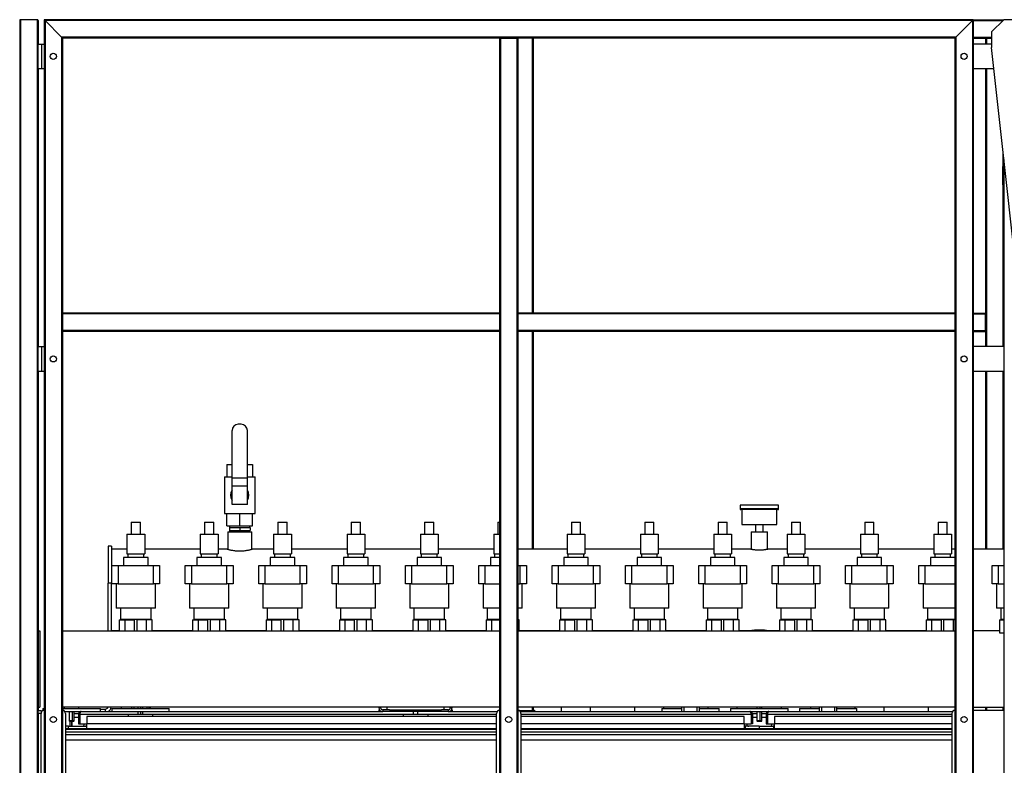
# Model space of a CAD drawing. Units: millimetres. Extents: x -8246 to 11353, y -12905 to 11723.
# Drawn here: x 2693 to 4303, y 70 to 1290 of the extents above; entities that cross this region are included whole.
import ezdxf

# ---------------------------------------------------------------- set-up
doc = ezdxf.new("R2010")
doc.units = ezdxf.units.MM

msp = doc.modelspace()

# ---------------------------------------------------------------- linework, layer by layer
at = {"color": 7, "linetype": 'Continuous', "lineweight": 25}
for p, q in [((2721.1, 1290), (2694.1, 1290)), ((2694.1, 1290), (2694.1, 32)), ((2721.1, 1290), (2721.1, 32)), ((2732.6, 1290), (2734.1, 1288.5)), ((4252.6, 1290), (2732.6, 1290)), ((2732.6, 1290), (2732.6, 32)), ((2734.1, 1288.5), (2732.6, 1290)), ((4251.1, 1288.5), (4252.6, 1290)), ((4252.6, 1290), (4251.1, 1288.5)), ((4252.6, 1290), (4302.4, 1290)), ((4252.6, 1290), (4252.6, 32)), ((4302.4, 1290), (4282.4, 1270)), ((4327.6, 1290), (4302.4, 1290)), ((2692.6, 1288.5), (2692.6, 32)), ((2722.6, 1288.5), (2722.6, 1250)), ((2761.1, 1261.5), (2734.1, 1288.5)), ((4251.1, 1288.5), (2734.1, 1288.5)), ((2734.1, 1288.5), (2734.1, 32)), ((4251.1, 1288.5), (4224.1, 1261.5)), ((4251.1, 1288.5), (4251.1, 32)), ((4252.6, 1288.5), (4300.9, 1288.5)), ((4224.1, 1261.5), (2761.1, 1261.5)), ((2761.1, 1261.5), (2762.6, 1260)), ((2761.1, 1261.5), (2761.1, 32)), ((2762.6, 1260), (2761.1, 1261.5)), ((3477.6, 1260), (2762.6, 1260)), ((2762.6, 1260), (2762.6, 810)), ((3477.6, 1260), (3477.6, 810)), ((3477.6, 1260), (3479.1, 1260)), ((3479.1, 1260), (3479.1, 32)), ((3479.1, 1260), (3506.1, 1260)), ((3506.1, 1260), (3506.1, 32)), ((3506.1, 1260), (3507.6, 1260)), ((4222.6, 1260), (3507.6, 1260)), ((3507.6, 1260), (3507.6, 810)), ((3531.1, 1260), (3531.1, 810)), ((3532.6, 1260), (3532.6, 810)), ((4222.6, 1260), (4224.1, 1261.5)), ((4224.1, 1261.5), (4222.6, 1260)), ((4222.6, 1260), (4222.6, 810)), ((4224.1, 1261.5), (4224.1, 32)), ((4252.6, 1261.5), (4282.4, 1261.5)), ((4252.6, 1260), (4272.6, 1260)), ((4272.6, 1260), (4272.6, 1250)), ((4272.6, 1260), (4274.1, 1260)), ((4274.1, 1260), (4282.4, 1260)), ((4274.1, 1260), (4274.1, 1250)), ((4282.4, 1270), (4282.4, 1244.5)), ((2722.6, 1210), (2722.6, 1250)), ((2722.6, 1250), (2729, 1250)), ((2729, 1210), (2729, 1250)), ((2729, 1250), (2732.6, 1250)), ((4282.4, 1250), (4252.6, 1250)), ((4383, 334), (4282.4, 1244.5)), ((2722.6, 1210), (2729, 1210)), ((2722.6, 1210), (2722.6, 755)), ((2729, 1210), (2732.6, 1210)), ((4252.6, 1210), (4286.2, 1210)), ((4272.6, 1210), (4272.6, 810)), ((4274.1, 1210), (4274.1, 755)), ((4301.1, 1074.7), (4301.1, 1052.2)), ((4300.9, 1020), (4300.9, 1050)), ((4302.6, 1061.1), (4302.6, 32)), ((4301.1, 1017.7), (4301.1, 755)), ((3477.6, 810), (2762.6, 810)), ((2762.6, 810), (2762.6, 808.5)), ((3477.6, 808.5), (2762.6, 808.5)), ((2762.6, 808.5), (2762.6, 781.5)), ((3477.6, 810), (3477.6, 808.5)), ((3477.6, 808.5), (3477.6, 781.5)), ((4222.6, 810), (3507.6, 810)), ((3507.6, 810), (3507.6, 808.5)), ((4222.6, 808.5), (3507.6, 808.5)), ((3507.6, 808.5), (3507.6, 781.5)), ((4222.6, 810), (4222.6, 808.5)), ((4222.6, 808.5), (4222.6, 781.5)), ((4252.6, 810), (4272.6, 810)), ((4252.6, 808.5), (4272.6, 808.5)), ((4272.6, 808.5), (4272.6, 810)), ((4272.6, 781.5), (4272.6, 808.5)), ((3477.6, 781.5), (2762.6, 781.5)), ((2762.6, 781.5), (2762.6, 780)), ((3477.6, 780), (2762.6, 780)), ((2762.6, 780), (2762.6, 32)), ((3477.6, 781.5), (3477.6, 780)), ((3477.6, 780), (3477.6, 32)), ((4222.6, 781.5), (3507.6, 781.5)), ((3507.6, 781.5), (3507.6, 780)), ((4222.6, 780), (3507.6, 780)), ((3507.6, 780), (3507.6, 32)), ((3531.1, 780), (3531.1, 423.5)), ((3532.6, 780), (3532.6, 423.5)), ((4222.6, 781.5), (4222.6, 780)), ((4222.6, 780), (4222.6, 32)), ((4252.6, 781.5), (4272.6, 781.5)), ((4252.6, 780), (4272.6, 780)), ((4272.6, 780), (4272.6, 781.5)), ((4272.6, 780), (4272.6, 755)), ((2722.6, 715), (2722.6, 755)), ((2722.6, 755), (2729, 755)), ((2729, 715), (2729, 755)), ((2729, 755), (2732.6, 755)), ((4302.6, 755), (4252.6, 755)), ((2722.6, 715), (2729, 715)), ((2722.6, 715), (2722.6, 160)), ((2729, 715), (2732.6, 715)), ((4252.6, 715), (4302.6, 715)), ((4272.6, 715), (4272.6, 423.5)), ((4274.1, 715), (4274.1, 423.5)), ((4301.1, 715), (4301.1, 423.5)), ((3040.1, 540), (3040.1, 618)), ((3055.1, 628), (3050.1, 628)), ((3065.1, 540), (3065.1, 618)), ((3031.6, 562), (3031.6, 542)), ((3031.6, 562), (3040.1, 562)), ((3065.1, 562), (3073.6, 562)), ((3073.6, 562), (3073.6, 542)), ((3027.6, 542), (3027.6, 482)), ((3027.6, 542), (3040.1, 542)), ((3065.1, 540), (3040.1, 540)), ((3040.1, 527), (3040.1, 540)), ((3065.1, 542), (3077.6, 542)), ((3065.1, 527), (3065.1, 540)), ((3077.6, 482), (3077.6, 542)), ((3065.1, 527), (3040.1, 527)), ((3040.1, 497), (3040.1, 527)), ((3065.1, 497), (3065.1, 527)), ((3065.1, 497), (3040.1, 497)), ((3871.1, 495.5), (3871.1, 489.5)), ((3934.1, 495.5), (3871.1, 495.5)), ((3934.1, 489.5), (3871.1, 489.5)), ((3874.1, 488.5), (3874.1, 464)), ((3931.1, 464), (3931.1, 488.5)), ((3934.1, 489.5), (3934.1, 495.5)), ((2875.1, 468), (2875.1, 448)), ((2875.1, 468), (2890.1, 468)), ((2890.1, 448), (2890.1, 468)), ((2995.1, 468), (2995.1, 448)), ((2995.1, 468), (3010.1, 468)), ((3010.1, 448), (3010.1, 468)), ((3027.6, 482), (3077.6, 482)), ((3031.6, 462), (3031.6, 482)), ((3052.6, 462), (3052.6, 482)), ((3073.6, 462), (3073.6, 482)), ((3115.1, 468), (3115.1, 448)), ((3115.1, 468), (3130.1, 468)), ((3130.1, 448), (3130.1, 468)), ((3235.1, 468), (3235.1, 448)), ((3235.1, 468), (3250.1, 468)), ((3250.1, 448), (3250.1, 468)), ((3355.1, 468), (3355.1, 448)), ((3355.1, 468), (3370.1, 468)), ((3370.1, 448), (3370.1, 468)), ((3475.1, 468), (3475.1, 448)), ((3475.1, 468), (3477.6, 468)), ((3595.1, 468), (3595.1, 448)), ((3595.1, 468), (3610.1, 468)), ((3610.1, 448), (3610.1, 468)), ((3715.1, 468), (3715.1, 448)), ((3715.1, 468), (3730.1, 468)), ((3730.1, 448), (3730.1, 468)), ((3835.1, 468), (3835.1, 448)), ((3835.1, 468), (3850.1, 468)), ((3850.1, 448), (3850.1, 468)), ((3955.1, 468), (3955.1, 448)), ((3955.1, 468), (3970.1, 468)), ((3970.1, 448), (3970.1, 468)), ((4075.1, 468), (4075.1, 448)), ((4075.1, 468), (4090.1, 468)), ((4090.1, 448), (4090.1, 468)), ((4195.1, 468), (4195.1, 448)), ((4195.1, 468), (4210.1, 468)), ((4210.1, 448), (4210.1, 468)), ((3031.6, 462), (3052.6, 462)), ((3032.9, 452), (3032.9, 423.2)), ((3032.9, 452), (3072.4, 452)), ((3035.6, 459), (3035.6, 454)), ((3035.6, 459), (3052.6, 459)), ((3035.6, 454), (3052.6, 454)), ((3036.1, 462), (3036.1, 459)), ((3036.1, 454), (3036.1, 452)), ((3052.6, 462), (3073.6, 462)), ((3052.6, 459), (3052.6, 454)), ((3052.6, 459), (3069.6, 459)), ((3052.6, 454), (3069.6, 454)), ((3069.1, 459), (3069.1, 462)), ((3069.1, 452), (3069.1, 454)), ((3069.6, 459), (3069.6, 454)), ((3072.4, 423.2), (3072.4, 452)), ((3874.1, 464), (3931.1, 464)), ((3889.4, 452), (3889.4, 423.3)), ((3889.4, 452), (3915.8, 452)), ((3896.1, 464), (3896.1, 452)), ((3909.1, 452), (3909.1, 464)), ((3915.8, 423.3), (3915.8, 452)), ((2868.1, 448), (2868.1, 416)), ((2868.1, 448), (2897.1, 448)), ((2897.1, 448), (2897.1, 416)), ((2988.1, 448), (3017.1, 448)), ((2988.1, 448), (2988.1, 416)), ((3017.1, 448), (3017.1, 416)), ((3108.1, 448), (3137.1, 448)), ((3108.1, 448), (3108.1, 416)), ((3137.1, 448), (3137.1, 416)), ((3228.1, 448), (3228.1, 416)), ((3228.1, 448), (3257.1, 448)), ((3257.1, 448), (3257.1, 416)), ((3348.1, 448), (3377.1, 448)), ((3348.1, 448), (3348.1, 416)), ((3377.1, 448), (3377.1, 416)), ((3468.1, 448), (3477.6, 448)), ((3468.1, 448), (3468.1, 416)), ((3588.1, 448), (3588.1, 416)), ((3588.1, 448), (3617.1, 448)), ((3617.1, 448), (3617.1, 416)), ((3708.1, 448), (3708.1, 416)), ((3708.1, 448), (3737.1, 448)), ((3737.1, 448), (3737.1, 416)), ((3828.1, 448), (3828.1, 416)), ((3828.1, 448), (3857.1, 448)), ((3857.1, 448), (3857.1, 416)), ((3948.1, 448), (3948.1, 416)), ((3948.1, 448), (3977.1, 448)), ((3977.1, 448), (3977.1, 416)), ((4068.1, 448), (4097.1, 448)), ((4068.1, 448), (4068.1, 416)), ((4097.1, 448), (4097.1, 416)), ((4188.1, 448), (4217.1, 448)), ((4188.1, 448), (4188.1, 416)), ((4217.1, 448), (4217.1, 416)), ((2842.6, 428.5), (2837.6, 428.5)), ((2837.6, 428.5), (2837.6, 367.8)), ((2842.6, 428.5), (2842.6, 367.8)), ((2868.1, 423.5), (2842.6, 423.5)), ((2988.1, 423.5), (2897.1, 423.5)), ((3032.2, 423.5), (3017.1, 423.5)), ((3108.1, 423.5), (3073.1, 423.5)), ((3228.1, 423.5), (3137.1, 423.5)), ((3348.1, 423.5), (3257.1, 423.5)), ((3468.1, 423.5), (3377.1, 423.5)), ((3588.1, 423.5), (3507.6, 423.5)), ((3708.1, 423.5), (3617.1, 423.5)), ((3828.1, 423.5), (3737.1, 423.5)), ((3888.7, 423.5), (3857.1, 423.5)), ((3948.1, 423.5), (3916.6, 423.5)), ((4068.1, 423.5), (3977.1, 423.5)), ((4188.1, 423.5), (4097.1, 423.5)), ((4222.6, 423.5), (4217.1, 423.5)), ((4302.6, 423.5), (4252.6, 423.5)), ((2862.6, 410), (2862.6, 397)), ((2882.6, 410), (2862.6, 410)), ((2868.1, 416), (2897.1, 416)), ((2869.6, 416), (2869.6, 410)), ((2902.6, 410), (2882.6, 410)), ((2895.6, 410), (2895.6, 416)), ((2902.6, 397), (2902.6, 410)), ((2982.6, 410), (2982.6, 397)), ((3002.6, 410), (2982.6, 410)), ((2988.1, 416), (3017.1, 416)), ((2989.6, 416), (2989.6, 410)), ((3022.6, 410), (3002.6, 410)), ((3015.6, 410), (3015.6, 416)), ((3022.6, 397), (3022.6, 410)), ((3102.6, 410), (3102.6, 397)), ((3122.6, 410), (3102.6, 410)), ((3108.1, 416), (3137.1, 416)), ((3109.6, 416), (3109.6, 410)), ((3142.6, 410), (3122.6, 410)), ((3135.6, 410), (3135.6, 416)), ((3142.6, 397), (3142.6, 410)), ((3222.6, 410), (3222.6, 397)), ((3242.6, 410), (3222.6, 410)), ((3228.1, 416), (3257.1, 416)), ((3229.6, 416), (3229.6, 410)), ((3262.6, 410), (3242.6, 410)), ((3255.6, 410), (3255.6, 416)), ((3262.6, 397), (3262.6, 410)), ((3342.6, 410), (3342.6, 397)), ((3362.6, 410), (3342.6, 410)), ((3348.1, 416), (3377.1, 416)), ((3349.6, 416), (3349.6, 410)), ((3382.6, 410), (3362.6, 410)), ((3375.6, 410), (3375.6, 416)), ((3382.6, 397), (3382.6, 410)), ((3462.6, 410), (3462.6, 397)), ((3477.6, 410), (3462.6, 410)), ((3468.1, 416), (3477.6, 416)), ((3469.6, 416), (3469.6, 410)), ((3582.6, 410), (3582.6, 397)), ((3602.6, 410), (3582.6, 410)), ((3588.1, 416), (3617.1, 416)), ((3589.6, 416), (3589.6, 410)), ((3622.6, 410), (3602.6, 410)), ((3615.6, 410), (3615.6, 416)), ((3622.6, 397), (3622.6, 410)), ((3702.6, 410), (3702.6, 397)), ((3722.6, 410), (3702.6, 410)), ((3708.1, 416), (3737.1, 416)), ((3709.6, 416), (3709.6, 410)), ((3742.6, 410), (3722.6, 410)), ((3735.6, 410), (3735.6, 416)), ((3742.6, 397), (3742.6, 410)), ((3822.6, 410), (3822.6, 397)), ((3842.6, 410), (3822.6, 410)), ((3828.1, 416), (3857.1, 416)), ((3829.6, 416), (3829.6, 410)), ((3862.6, 410), (3842.6, 410)), ((3855.6, 410), (3855.6, 416)), ((3862.6, 397), (3862.6, 410)), ((3942.6, 410), (3942.6, 397)), ((3962.6, 410), (3942.6, 410)), ((3948.1, 416), (3977.1, 416)), ((3949.6, 416), (3949.6, 410)), ((3982.6, 410), (3962.6, 410)), ((3975.6, 410), (3975.6, 416)), ((3982.6, 397), (3982.6, 410)), ((4062.6, 410), (4062.6, 397)), ((4082.6, 410), (4062.6, 410)), ((4068.1, 416), (4097.1, 416)), ((4069.6, 416), (4069.6, 410)), ((4102.6, 410), (4082.6, 410)), ((4095.6, 410), (4095.6, 416)), ((4102.6, 397), (4102.6, 410)), ((4182.6, 410), (4182.6, 397)), ((4202.6, 410), (4182.6, 410)), ((4188.1, 416), (4217.1, 416)), ((4189.6, 416), (4189.6, 410)), ((4222.6, 410), (4202.6, 410)), ((4215.6, 410), (4215.6, 416)), ((2843.6, 367), (2843.6, 397)), ((2843.6, 397), (2853.6, 397)), ((2853.6, 397), (2853.6, 367)), ((2853.6, 397), (2911.6, 397)), ((2911.6, 367), (2911.6, 397)), ((2911.6, 397), (2921.6, 397)), ((2921.6, 397), (2921.6, 367)), ((2963.6, 367), (2963.6, 397)), ((2963.6, 397), (2973.6, 397)), ((2973.6, 397), (2973.6, 367)), ((2973.6, 397), (3031.6, 397)), ((3031.6, 367), (3031.6, 397)), ((3031.6, 397), (3041.6, 397)), ((3041.6, 397), (3041.6, 367)), ((3083.6, 367), (3083.6, 397)), ((3083.6, 397), (3093.6, 397)), ((3093.6, 397), (3093.6, 367)), ((3093.6, 397), (3151.6, 397)), ((3151.6, 367), (3151.6, 397)), ((3151.6, 397), (3161.6, 397)), ((3161.6, 397), (3161.6, 367)), ((3203.6, 367), (3203.6, 397)), ((3203.6, 397), (3213.6, 397)), ((3213.6, 397), (3213.6, 367)), ((3213.6, 397), (3271.6, 397)), ((3271.6, 367), (3271.6, 397)), ((3271.6, 397), (3281.6, 397)), ((3281.6, 397), (3281.6, 367)), ((3323.6, 367), (3323.6, 397)), ((3323.6, 397), (3333.6, 397)), ((3333.6, 397), (3333.6, 367)), ((3333.6, 397), (3391.6, 397)), ((3391.6, 367), (3391.6, 397)), ((3391.6, 397), (3401.6, 397)), ((3401.6, 397), (3401.6, 367)), ((3443.6, 367), (3443.6, 397)), ((3443.6, 397), (3453.6, 397)), ((3453.6, 397), (3453.6, 367)), ((3453.6, 397), (3477.6, 397)), ((3507.6, 397), (3511.6, 397)), ((3511.6, 367), (3511.6, 397)), ((3511.6, 397), (3521.6, 397)), ((3521.6, 397), (3521.6, 367)), ((3563.6, 367), (3563.6, 397)), ((3563.6, 397), (3573.6, 397)), ((3573.6, 397), (3573.6, 367)), ((3573.6, 397), (3631.6, 397)), ((3631.6, 367), (3631.6, 397)), ((3631.6, 397), (3641.6, 397)), ((3641.6, 397), (3641.6, 367)), ((3683.6, 367), (3683.6, 397)), ((3683.6, 397), (3693.6, 397)), ((3693.6, 397), (3693.6, 367)), ((3693.6, 397), (3751.6, 397)), ((3751.6, 367), (3751.6, 397)), ((3751.6, 397), (3761.6, 397)), ((3761.6, 397), (3761.6, 367)), ((3803.6, 367), (3803.6, 397)), ((3803.6, 397), (3813.6, 397)), ((3813.6, 397), (3813.6, 367)), ((3813.6, 397), (3871.6, 397)), ((3871.6, 367), (3871.6, 397)), ((3871.6, 397), (3881.6, 397)), ((3881.6, 397), (3881.6, 367)), ((3923.6, 367), (3923.6, 397)), ((3923.6, 397), (3933.6, 397)), ((3933.6, 397), (3933.6, 367)), ((3933.6, 397), (3991.6, 397)), ((3991.6, 367), (3991.6, 397)), ((3991.6, 397), (4001.6, 397)), ((4001.6, 397), (4001.6, 367)), ((4043.6, 367), (4043.6, 397)), ((4043.6, 397), (4053.6, 397)), ((4053.6, 397), (4053.6, 367)), ((4053.6, 397), (4111.6, 397)), ((4111.6, 367), (4111.6, 397)), ((4111.6, 397), (4121.6, 397)), ((4121.6, 397), (4121.6, 367)), ((4163.6, 367), (4163.6, 397)), ((4163.6, 397), (4173.6, 397)), ((4173.6, 397), (4173.6, 367)), ((4173.6, 397), (4222.6, 397)), ((4283.6, 367), (4283.6, 397)), ((4283.6, 397), (4293.6, 397)), ((4293.6, 397), (4293.6, 367)), ((4293.6, 397), (4302.6, 397)), ((2837.6, 290), (2837.6, 367.8)), ((2842.6, 367.8), (2837.6, 367.8)), ((2842.6, 290), (2842.6, 367.8)), ((2853.6, 367), (2843.6, 367)), ((2850.6, 367), (2850.6, 327)), ((2853.6, 367), (2911.6, 367)), ((2921.6, 367), (2911.6, 367)), ((2914.6, 327), (2914.6, 367)), ((2973.6, 367), (2963.6, 367)), ((2970.6, 367), (2970.6, 327)), ((2973.6, 367), (3031.6, 367)), ((3041.6, 367), (3031.6, 367)), ((3034.6, 327), (3034.6, 367)), ((3093.6, 367), (3083.6, 367)), ((3090.6, 367), (3090.6, 327)), ((3093.6, 367), (3151.6, 367)), ((3161.6, 367), (3151.6, 367)), ((3154.6, 327), (3154.6, 367)), ((3213.6, 367), (3203.6, 367)), ((3210.6, 367), (3210.6, 327)), ((3213.6, 367), (3271.6, 367)), ((3281.6, 367), (3271.6, 367)), ((3274.6, 327), (3274.6, 367)), ((3333.6, 367), (3323.6, 367)), ((3330.6, 367), (3330.6, 327)), ((3333.6, 367), (3391.6, 367)), ((3401.6, 367), (3391.6, 367)), ((3394.6, 327), (3394.6, 367)), ((3453.6, 367), (3443.6, 367)), ((3450.6, 367), (3450.6, 327)), ((3453.6, 367), (3477.6, 367)), ((3507.6, 367), (3511.6, 367)), ((3521.6, 367), (3511.6, 367)), ((3514.6, 327), (3514.6, 367)), ((3573.6, 367), (3563.6, 367)), ((3570.6, 367), (3570.6, 327)), ((3573.6, 367), (3631.6, 367)), ((3641.6, 367), (3631.6, 367)), ((3634.6, 327), (3634.6, 367)), ((3693.6, 367), (3683.6, 367)), ((3690.6, 367), (3690.6, 327)), ((3693.6, 367), (3751.6, 367)), ((3761.6, 367), (3751.6, 367)), ((3754.6, 327), (3754.6, 367)), ((3813.6, 367), (3803.6, 367)), ((3810.6, 367), (3810.6, 327)), ((3813.6, 367), (3871.6, 367)), ((3881.6, 367), (3871.6, 367)), ((3874.6, 327), (3874.6, 367)), ((3933.6, 367), (3923.6, 367)), ((3930.6, 367), (3930.6, 327)), ((3933.6, 367), (3991.6, 367)), ((4001.6, 367), (3991.6, 367)), ((3994.6, 327), (3994.6, 367)), ((4053.6, 367), (4043.6, 367)), ((4050.6, 367), (4050.6, 327)), ((4053.6, 367), (4111.6, 367)), ((4121.6, 367), (4111.6, 367)), ((4114.6, 327), (4114.6, 367)), ((4173.6, 367), (4163.6, 367)), ((4170.6, 367), (4170.6, 327)), ((4173.6, 367), (4222.6, 367)), ((4293.6, 367), (4283.6, 367)), ((4290.6, 367), (4290.6, 327)), ((4293.6, 367), (4302.6, 367)), ((2882.6, 327), (2850.6, 327)), ((2857.6, 327), (2857.6, 308.5)), ((2914.6, 327), (2882.6, 327)), ((2907.6, 308.5), (2907.6, 327)), ((3002.6, 327), (2970.6, 327)), ((2977.6, 327), (2977.6, 308.5)), ((3034.6, 327), (3002.6, 327)), ((3027.6, 308.5), (3027.6, 327)), ((3122.6, 327), (3090.6, 327)), ((3097.6, 327), (3097.6, 308.5)), ((3154.6, 327), (3122.6, 327)), ((3147.6, 308.5), (3147.6, 327)), ((3242.6, 327), (3210.6, 327)), ((3217.6, 327), (3217.6, 308.5)), ((3274.6, 327), (3242.6, 327)), ((3267.6, 308.5), (3267.6, 327)), ((3362.6, 327), (3330.6, 327)), ((3337.6, 327), (3337.6, 308.5)), ((3394.6, 327), (3362.6, 327)), ((3387.6, 308.5), (3387.6, 327)), ((3477.6, 327), (3450.6, 327)), ((3457.6, 327), (3457.6, 308.5)), ((3514.6, 327), (3507.6, 327)), ((3602.6, 327), (3570.6, 327)), ((3577.6, 327), (3577.6, 308.5)), ((3634.6, 327), (3602.6, 327)), ((3627.6, 308.5), (3627.6, 327)), ((3722.6, 327), (3690.6, 327)), ((3697.6, 327), (3697.6, 308.5)), ((3754.6, 327), (3722.6, 327)), ((3747.6, 308.5), (3747.6, 327)), ((3842.6, 327), (3810.6, 327)), ((3817.6, 327), (3817.6, 308.5)), ((3874.6, 327), (3842.6, 327)), ((3867.6, 308.5), (3867.6, 327)), ((3962.6, 327), (3930.6, 327)), ((3937.6, 327), (3937.6, 308.5)), ((3994.6, 327), (3962.6, 327)), ((3987.6, 308.5), (3987.6, 327)), ((4082.6, 327), (4050.6, 327)), ((4057.6, 327), (4057.6, 308.5)), ((4114.6, 327), (4082.6, 327)), ((4107.6, 308.5), (4107.6, 327)), ((4202.6, 327), (4170.6, 327)), ((4177.6, 327), (4177.6, 308.5)), ((4222.6, 327), (4202.6, 327)), ((4302.6, 327), (4290.6, 327)), ((4297.6, 327), (4297.6, 308.5)), ((2855.6, 308), (2855.6, 290)), ((2855.6, 308), (2865, 308)), ((2882.6, 308.5), (2857.6, 308.5)), ((2865, 290), (2865, 308)), ((2865, 308), (2880.6, 308)), ((2865.8, 308.5), (2865.8, 308)), ((2880.6, 290), (2880.6, 308)), ((2907.6, 308.5), (2882.6, 308.5)), ((2884.6, 290), (2884.6, 308)), ((2900.2, 308), (2884.6, 308)), ((2899.5, 308), (2899.5, 308.5)), ((2900.2, 290), (2900.2, 308)), ((2909.6, 308), (2900.2, 308)), ((2909.6, 290), (2909.6, 308)), ((2975.6, 308), (2975.6, 290)), ((2975.6, 308), (2985, 308)), ((3002.6, 308.5), (2977.6, 308.5)), ((2985, 290), (2985, 308)), ((2985, 308), (3000.6, 308)), ((2985.8, 308.5), (2985.8, 308)), ((3000.6, 290), (3000.6, 308)), ((3027.6, 308.5), (3002.6, 308.5)), ((3020.2, 308), (3004.6, 308)), ((3004.6, 290), (3004.6, 308)), ((3019.5, 308), (3019.5, 308.5)), ((3020.2, 290), (3020.2, 308)), ((3029.6, 308), (3020.2, 308)), ((3029.6, 290), (3029.6, 308)), ((3095.6, 308), (3095.6, 290)), ((3095.6, 308), (3105, 308)), ((3122.6, 308.5), (3097.6, 308.5)), ((3105, 290), (3105, 308)), ((3105, 308), (3120.6, 308)), ((3105.8, 308.5), (3105.8, 308)), ((3120.6, 290), (3120.6, 308)), ((3147.6, 308.5), (3122.6, 308.5)), ((3140.2, 308), (3124.6, 308)), ((3124.6, 290), (3124.6, 308)), ((3139.5, 308), (3139.5, 308.5)), ((3140.2, 290), (3140.2, 308)), ((3149.6, 308), (3140.2, 308)), ((3149.6, 290), (3149.6, 308)), ((3215.6, 308), (3215.6, 290)), ((3215.6, 308), (3225, 308)), ((3242.6, 308.5), (3217.6, 308.5)), ((3225, 290), (3225, 308)), ((3225, 308), (3240.6, 308)), ((3225.8, 308.5), (3225.8, 308)), ((3240.6, 290), (3240.6, 308)), ((3267.6, 308.5), (3242.6, 308.5)), ((3260.2, 308), (3244.6, 308)), ((3244.6, 290), (3244.6, 308)), ((3259.5, 308), (3259.5, 308.5)), ((3260.2, 290), (3260.2, 308)), ((3269.6, 308), (3260.2, 308)), ((3269.6, 290), (3269.6, 308)), ((3335.6, 308), (3335.6, 290)), ((3335.6, 308), (3345, 308)), ((3362.6, 308.5), (3337.6, 308.5)), ((3345, 290), (3345, 308)), ((3345, 308), (3360.6, 308)), ((3345.8, 308.5), (3345.8, 308)), ((3360.6, 290), (3360.6, 308)), ((3387.6, 308.5), (3362.6, 308.5)), ((3364.6, 290), (3364.6, 308)), ((3380.2, 308), (3364.6, 308)), ((3379.5, 308), (3379.5, 308.5)), ((3380.2, 290), (3380.2, 308)), ((3389.6, 308), (3380.2, 308)), ((3389.6, 290), (3389.6, 308)), ((3455.6, 308), (3455.6, 290)), ((3455.6, 308), (3465, 308)), ((3477.6, 308.5), (3457.6, 308.5)), ((3465, 290), (3465, 308)), ((3465, 308), (3477.6, 308)), ((3465.8, 308.5), (3465.8, 308)), ((3509.6, 308), (3507.6, 308)), ((3509.6, 290), (3509.6, 308)), ((3575.6, 308), (3575.6, 290)), ((3575.6, 308), (3585, 308)), ((3602.6, 308.5), (3577.6, 308.5)), ((3585, 290), (3585, 308)), ((3585, 308), (3600.6, 308)), ((3585.8, 308.5), (3585.8, 308)), ((3600.6, 290), (3600.6, 308)), ((3627.6, 308.5), (3602.6, 308.5)), ((3620.2, 308), (3604.6, 308)), ((3604.6, 290), (3604.6, 308)), ((3619.5, 308), (3619.5, 308.5)), ((3620.2, 290), (3620.2, 308)), ((3629.6, 308), (3620.2, 308)), ((3629.6, 290), (3629.6, 308)), ((3695.6, 308), (3695.6, 290)), ((3695.6, 308), (3705, 308)), ((3722.6, 308.5), (3697.6, 308.5)), ((3705, 290), (3705, 308)), ((3705, 308), (3720.6, 308)), ((3705.8, 308.5), (3705.8, 308)), ((3720.6, 290), (3720.6, 308)), ((3747.6, 308.5), (3722.6, 308.5)), ((3724.6, 290), (3724.6, 308)), ((3740.2, 308), (3724.6, 308)), ((3739.5, 308), (3739.5, 308.5)), ((3740.2, 290), (3740.2, 308)), ((3749.6, 308), (3740.2, 308)), ((3749.6, 290), (3749.6, 308)), ((3815.6, 308), (3815.6, 290)), ((3815.6, 308), (3825, 308)), ((3842.6, 308.5), (3817.6, 308.5)), ((3825, 290), (3825, 308)), ((3825, 308), (3840.6, 308)), ((3825.8, 308.5), (3825.8, 308)), ((3840.6, 290), (3840.6, 308)), ((3867.6, 308.5), (3842.6, 308.5)), ((3844.6, 290), (3844.6, 308)), ((3860.2, 308), (3844.6, 308)), ((3859.5, 308), (3859.5, 308.5)), ((3860.2, 290), (3860.2, 308)), ((3869.6, 308), (3860.2, 308)), ((3869.6, 290), (3869.6, 308)), ((3935.6, 308), (3935.6, 290)), ((3935.6, 308), (3945, 308)), ((3962.6, 308.5), (3937.6, 308.5)), ((3945, 290), (3945, 308)), ((3945, 308), (3960.6, 308)), ((3945.8, 308.5), (3945.8, 308)), ((3960.6, 290), (3960.6, 308)), ((3987.6, 308.5), (3962.6, 308.5)), ((3964.6, 290), (3964.6, 308)), ((3980.2, 308), (3964.6, 308)), ((3979.5, 308), (3979.5, 308.5)), ((3980.2, 290), (3980.2, 308)), ((3989.6, 308), (3980.2, 308)), ((3989.6, 290), (3989.6, 308)), ((4055.6, 308), (4055.6, 290)), ((4055.6, 308), (4065, 308)), ((4082.6, 308.5), (4057.6, 308.5)), ((4065, 290), (4065, 308)), ((4065, 308), (4080.6, 308)), ((4065.8, 308.5), (4065.8, 308)), ((4080.6, 290), (4080.6, 308)), ((4107.6, 308.5), (4082.6, 308.5)), ((4084.6, 290), (4084.6, 308)), ((4100.2, 308), (4084.6, 308)), ((4099.5, 308), (4099.5, 308.5)), ((4100.2, 290), (4100.2, 308)), ((4109.6, 308), (4100.2, 308)), ((4109.6, 290), (4109.6, 308)), ((4175.6, 308), (4175.6, 290)), ((4175.6, 308), (4185, 308)), ((4202.6, 308.5), (4177.6, 308.5)), ((4185, 290), (4185, 308)), ((4185, 308), (4200.6, 308)), ((4185.8, 308.5), (4185.8, 308)), ((4200.6, 290), (4200.6, 308)), ((4222.6, 308.5), (4202.6, 308.5)), ((4204.6, 290), (4204.6, 308)), ((4220.2, 308), (4204.6, 308)), ((4219.5, 308), (4219.5, 308.5)), ((4220.2, 290), (4220.2, 308)), ((4222.6, 308), (4220.2, 308)), ((4295.6, 308), (4295.6, 287)), ((4295.6, 308), (4302.6, 308)), ((4302.6, 308.5), (4297.6, 308.5)), ((2722.6, 290), (2725.6, 290)), ((2725.6, 290), (2725.6, 165)), ((2762.6, 290), (3477.6, 290)), ((2842.6, 290.5), (2855.6, 290.5)), ((2909.6, 290.5), (2975.6, 290.5)), ((3029.6, 290.5), (3095.6, 290.5)), ((3149.6, 290.5), (3215.6, 290.5)), ((3269.6, 290.5), (3335.6, 290.5)), ((3389.6, 290.5), (3455.6, 290.5)), ((3507.6, 290), (4222.6, 290)), ((3509.6, 290.5), (3575.6, 290.5)), ((3531.1, 290.5), (3531.1, 290)), ((3532.6, 290.5), (3532.6, 290)), ((3629.6, 290.5), (3695.6, 290.5)), ((3749.6, 290.5), (3815.6, 290.5)), ((3869.6, 290.5), (3888.7, 290.5)), ((3889.4, 290.6), (3889.4, 290)), ((3915.8, 290), (3915.8, 290.6)), ((3916.6, 290.5), (3935.6, 290.5)), ((3989.6, 290.5), (4055.6, 290.5)), ((4109.6, 290.5), (4175.6, 290.5)), ((4252.6, 290.5), (4295.6, 290.5)), ((4295.6, 290), (4252.6, 290)), ((4272.6, 290.5), (4272.6, 290)), ((4274.1, 290.5), (4274.1, 290)), ((4295.6, 287), (4302.6, 287)), ((2722.6, 165), (2725.6, 165)), ((2730.6, 163), (2730.6, 159.5)), ((2730.6, 163), (2732.6, 163)), ((3477.6, 165), (2762.6, 165)), ((2762.6, 163), (2824.6, 163)), ((2765.6, 165), (2765.6, 163)), ((2789.6, 163), (2789.6, 165)), ((2824.6, 158), (2824.6, 163)), ((2824.6, 162), (2832.6, 162)), ((2832.6, 162), (2832.6, 158)), ((2843.1, 163), (2843.1, 158)), ((2843.1, 163), (2937.1, 163)), ((2858.6, 165), (2858.6, 163)), ((2876.1, 163), (2876.1, 165)), ((2879.1, 165), (2879.1, 163)), ((2886.1, 165), (2886.1, 163)), ((2890.3, 165), (2890.3, 163)), ((2894.1, 163), (2894.1, 165)), ((2901.1, 163), (2901.1, 165)), ((2904.1, 165), (2904.1, 163)), ((2906.6, 163), (2906.6, 165)), ((2937.1, 158), (2937.1, 163)), ((3280.1, 164.4), (3280.1, 165)), ((3283.1, 164.4), (3280.1, 164.4)), ((3283.1, 164.4), (3283.1, 165)), ((3293.1, 165), (3293.1, 161)), ((3387.1, 161), (3387.1, 165)), ((3397.1, 165), (3397.1, 164.4)), ((3397.1, 164.4), (3400.1, 164.4)), ((3400.1, 165), (3400.1, 164.4)), ((4222.6, 165), (3507.6, 165)), ((3531.1, 165), (3531.1, 160)), ((3532.6, 165), (3532.6, 160)), ((3578.6, 165), (3578.6, 158)), ((3626.6, 158), (3626.6, 165)), ((3698.6, 165), (3698.6, 158)), ((3743.1, 163), (3743.1, 158)), ((3743.1, 163), (3776.1, 163)), ((3746.6, 163), (3746.6, 165)), ((3776.1, 158), (3776.1, 165)), ((3779.1, 165), (3779.1, 158)), ((3801.1, 158), (3801.1, 165)), ((3804.1, 165), (3804.1, 158)), ((3804.1, 163), (3837.1, 163)), ((3818.6, 165), (3818.6, 163)), ((3837.1, 158), (3837.1, 163)), ((3855.6, 163), (3855.6, 158)), ((3855.6, 163), (3949.6, 163)), ((3866.6, 163), (3866.6, 165)), ((3898.6, 165), (3898.6, 163)), ((3903.2, 165), (3903.2, 163)), ((3906.6, 163), (3906.6, 165)), ((3938.6, 165), (3938.6, 163)), ((3949.6, 158), (3949.6, 163)), ((3968.1, 163), (3968.1, 158)), ((3968.1, 163), (4001.1, 163)), ((3986.6, 163), (3986.6, 165)), ((4001.1, 158), (4001.1, 165)), ((4004.1, 165), (4004.1, 158)), ((4026.1, 158), (4026.1, 165)), ((4029.1, 165), (4029.1, 158)), ((4029.1, 163), (4062.1, 163)), ((4058.6, 165), (4058.6, 163)), ((4062.1, 158), (4062.1, 163)), ((4106.6, 158), (4106.6, 165)), ((4178.6, 165), (4178.6, 158)), ((4252.6, 165), (4302.6, 165)), ((4272.6, 165), (4272.6, 160)), ((4274.1, 165), (4274.1, 160)), ((4301.1, 165), (4301.1, 160)), ((2722.6, 160), (2727.6, 160)), ((2722.6, 155), (2722.6, 160)), ((2727.6, 155), (2722.6, 155)), ((2722.6, 155), (2722.6, 30)), ((2727.6, 160), (2727.6, 155)), ((2727.6, 30), (2727.6, 155)), ((2766.6, 158), (2793, 158)), ((2767.6, 155), (2767.6, 30)), ((2773.6, 158), (2773.6, 142.7)), ((2778.2, 158), (2778.2, 142.7)), ((2781.6, 142.7), (2781.6, 158)), ((2781.6, 155), (2788.9, 155)), ((2781.6, 148.6), (2788.6, 148.6)), ((2788.6, 153.6), (2790.6, 153.6)), ((2788.6, 153.6), (2788.6, 138)), ((2790.6, 153.6), (2790.6, 138)), ((2790.6, 148.6), (2791, 148.6)), ((2791, 153.6), (2791, 138)), ((2791, 153.6), (2870.1, 153.6)), ((2791.1, 155), (2791.4, 155)), ((2792.6, 157.9), (2792.6, 158)), ((2793, 158), (2843.1, 158)), ((2802.6, 150), (2802.6, 138)), ((3472.6, 150), (2802.6, 150)), ((2843.1, 158), (2937.1, 158)), ((2870.1, 154), (2910.1, 154)), ((2870.1, 154), (2870.1, 150)), ((2886.1, 158), (2886.1, 154)), ((2890.3, 158), (2890.3, 154)), ((2894.1, 154), (2894.1, 158)), ((2910.1, 154), (2910.1, 150)), ((2910.1, 153.6), (3320.1, 153.6)), ((2937.1, 158), (3286.5, 158)), ((3280.1, 161), (3280.1, 158)), ((3281.1, 161), (3280.1, 161)), ((3286.5, 161), (3286.5, 158)), ((3297.6, 161), (3286.5, 161)), ((3393.7, 158), (3286.5, 158)), ((3297.6, 161), (3382.7, 161)), ((3320.1, 154), (3320.1, 150)), ((3320.1, 154), (3360.1, 154)), ((3336.1, 158), (3336.1, 154)), ((3336.2, 158), (3336.2, 154)), ((3344.1, 154), (3344.1, 158)), ((3360.1, 154), (3360.1, 150)), ((3360.1, 153.6), (3472.6, 153.6)), ((3393.7, 161), (3382.7, 161)), ((3393.7, 161), (3393.7, 158)), ((3393.7, 158), (3473.6, 158)), ((3400.1, 161), (3399.2, 161)), ((3400.1, 161), (3400.1, 158)), ((3472.6, 30), (3472.6, 155)), ((3507.6, 160), (3532.6, 160)), ((3511.6, 158), (3887.2, 158)), ((3512.6, 155), (3512.6, 30)), ((3512.6, 153.6), (3889.3, 153.6)), ((3877.6, 150), (3512.6, 150)), ((3877.6, 138), (3877.6, 150)), ((3887.2, 158), (3918, 158)), ((3888.9, 155), (3889.1, 155)), ((3889.3, 153.6), (3889.3, 138)), ((3889.3, 148.6), (3889.6, 148.6)), ((3891.6, 153.6), (3889.6, 153.6)), ((3889.6, 153.6), (3889.6, 138)), ((3891.4, 155), (3898.6, 155)), ((3891.6, 153.6), (3891.6, 138)), ((3891.6, 148.6), (3898.6, 148.6)), ((3898.6, 158), (3898.6, 142.7)), ((3903.2, 158), (3903.2, 142.7)), ((3906.6, 142.7), (3906.6, 158)), ((3906.6, 155), (3913.9, 155)), ((3906.6, 148.6), (3913.6, 148.6)), ((3913.6, 153.6), (3915.6, 153.6)), ((3913.6, 153.6), (3913.6, 138)), ((3915.6, 153.6), (3915.6, 138)), ((3915.6, 148.6), (3916, 148.6)), ((3916, 153.6), (3916, 138)), ((3916, 153.6), (4217.6, 153.6)), ((3916.1, 155), (3916.4, 155)), ((3918, 158), (4218.6, 158)), ((4217.6, 150), (3927.6, 150)), ((3927.6, 150), (3927.6, 138)), ((4217.6, 155), (4217.6, 30)), ((4302.6, 160), (4252.6, 160)), ((2772.6, 134), (2767.6, 134)), ((3472.6, 130), (2767.6, 130)), ((3472.6, 128.9), (2767.6, 128.9)), ((2772.6, 130), (2772.6, 134)), ((2772.6, 134), (2802.6, 134)), ((2773.6, 142.7), (2774.4, 142)), ((2778.2, 142.7), (2773.6, 142.7)), ((2778.1, 142), (2774.4, 142)), ((2774.6, 142), (2774.6, 134)), ((2777.6, 142), (2777.6, 134)), ((2778, 142), (2778, 134)), ((2778.1, 142), (2778.2, 142.7)), ((2780.9, 142), (2778.1, 142)), ((2781.6, 142.7), (2778.2, 142.7)), ((2780.9, 142), (2781.6, 142.7)), ((2788.6, 138), (2790.6, 138)), ((2791, 138), (2802.6, 138)), ((2802.6, 130), (2802.6, 138)), ((3472.6, 138), (2802.6, 138)), ((3877.6, 138), (3512.6, 138)), ((4217.6, 130), (3512.6, 130)), ((4217.6, 128.9), (3512.6, 128.9)), ((3877.6, 138), (3877.6, 130)), ((3877.6, 138), (3889.3, 138)), ((3879.6, 134), (3877.6, 134)), ((3879.6, 134), (3879.6, 130)), ((3902.6, 134), (3879.6, 134)), ((3891.6, 138), (3889.6, 138)), ((3898.6, 142.7), (3899.4, 142)), ((3903.2, 142.7), (3898.6, 142.7)), ((3903.1, 142), (3899.4, 142)), ((3902.6, 134), (3925.6, 134)), ((3902.6, 134), (3902.6, 130)), ((3903.1, 142), (3903.2, 142.7)), ((3905.9, 142), (3903.1, 142)), ((3906.6, 142.7), (3903.2, 142.7)), ((3905.9, 142), (3906.6, 142.7)), ((3913.6, 138), (3915.6, 138)), ((3916, 138), (3927.6, 138)), ((3925.6, 134), (3925.6, 130)), ((3927.6, 134), (3925.6, 134)), ((3927.6, 130), (3927.6, 138)), ((4217.6, 138), (3927.6, 138)), ((3472.6, 124.4), (2767.6, 124.4)), ((3472.6, 119.8), (2767.6, 119.8)), ((4217.6, 124.4), (3512.6, 124.4)), ((4217.6, 119.8), (3512.6, 119.8)), ((3472.6, 111.4), (2767.6, 111.4)), ((4217.6, 111.4), (3512.6, 111.4))]:
    msp.add_line(p, q, dxfattribs=at)
for centre in [(2747.6, 1230), (4237.6, 1230), (2747.6, 735), (4237.6, 735), (2747.6, 145), (3492.6, 145), (4237.6, 145)]:
    msp.add_circle(centre, 5, dxfattribs=at)
for centre, radius, start, end in [((2694.1, 1288.5), 1.5, 90, 180), ((2721.1, 1288.5), 1.5, 0, 90), ((4310.9, 1050), 10, 145.5885, 180), ((4315.9, 1035), 15, 152.0471, 207.9529), ((4310.9, 1020), 10, 180, 214.4115), ((3050.1, 618), 10, 90, 180), ((3055.1, 618), 10, 0, 90), ((3052.6, 512), 15, 146.4427, 213.5573), ((3052.6, 512), 15, 326.4427, 33.5573), ((3872.1, 489.5), 1, 180, 270), ((3933.1, 489.5), 1, 270, 0), ((2832.6, 167), 5, 270, 336.4218), ((2832.6, 167), 10, 295.8419, 348.463), ((3286.5, 164.4), 6.4, 180, 270), ((3286.5, 164.4), 3.4, 180, 270), ((3393.7, 164.4), 6.4, 270, 0), ((3393.7, 164.4), 3.4, 270, 360), ((2732.6, 155), 5, 90, 180), ((2762.6, 155), 5, 0, 90), ((3477.6, 155), 5, 90, 180), ((3507.6, 155), 5, 0, 90), ((3532.6, 155), 5, 36.8699, 90), ((4222.6, 155), 5, 90, 180), ((2794.6, 138), 4, 270, 360), ((2794.6, 138), 8, 330, 360), ((3885.6, 138), 8, 180, 210), ((3885.6, 138), 4, 180, 270), ((3919.6, 138), 4, 270, 0), ((3919.6, 138), 8, 330, 0)]:
    msp.add_arc(centre, radius, start, end, dxfattribs=at)
for points, knots in [([(3933.1, 488.5), (3933.1, 488.5), (3933.1, 488.5), (3932.7, 488.5), (3931.9, 488.5), (3930.8, 488.5), (3929.2, 488.5), (3927.2, 488.5), (3925, 488.5), (3922.7, 488.5), (3920, 488.5), (3917, 488.5), (3913.7, 488.5), (3910.1, 488.5), (3906.4, 488.5), (3902.6, 488.5), (3898.8, 488.5), (3895.1, 488.5), (3891.6, 488.5), (3888.3, 488.5), (3885.3, 488.5), (3882.6, 488.5), (3880.2, 488.5), (3878, 488.5), (3876.1, 488.5), (3874.5, 488.5), (3873.3, 488.5), (3872.6, 488.5), (3872.2, 488.5), (3872.2, 488.5), (3872.1, 488.5)], [0, 0, 0, 0, 0.028252, 0.058378, 0.090349, 0.12637, 0.164558, 0.20484, 0.238224, 0.271613, 0.307831, 0.344056, 0.382016, 0.420842, 0.460267, 0.5, 0.539733, 0.579158, 0.617984, 0.655944, 0.692163, 0.728387, 0.76177, 0.79516, 0.835437, 0.873624, 0.909651, 0.941615, 0.971745, 1, 1, 1, 1]), ([(3073.1, 423.4), (3073.1, 423.4), (3073.1, 423.5), (3072.5, 423.3), (3071.5, 423), (3069.9, 422.5), (3067.8, 422), (3065.3, 421.5), (3062.4, 421), (3059.2, 420.5), (3055.8, 420.3), (3052.3, 420.2), (3049, 420.3), (3045.8, 420.6), (3042.8, 421), (3040, 421.5), (3037.5, 422), (3035.3, 422.5), (3033.7, 423), (3032.6, 423.3), (3032.1, 423.5), (3032.2, 423.4), (3032.2, 423.4)], [0, 0, 0, 0, 0.029602, 0.080056, 0.131943, 0.183053, 0.235533, 0.288688, 0.343349, 0.396983, 0.452297, 0.503831, 0.55695, 0.607126, 0.658684, 0.710297, 0.763294, 0.816919, 0.872117, 0.925275, 0.980104, 1, 1, 1, 1]), ([(3916.6, 423.5), (3916.6, 423.5), (3916.6, 423.5), (3916.2, 423.4), (3915.4, 423.2), (3914.2, 423), (3912.8, 422.8), (3911, 422.5), (3909, 422.3), (3906.8, 422.1), (3904.4, 422), (3902.1, 422), (3899.8, 422), (3897.5, 422.2), (3895.5, 422.4), (3893.5, 422.6), (3891.9, 422.8), (3890.5, 423.1), (3889.5, 423.3), (3888.8, 423.4), (3888.6, 423.5), (3888.6, 423.5), (3888.7, 423.5)], [0, 0, 0, 0, 0.033452, 0.085182, 0.138395, 0.190503, 0.244067, 0.297162, 0.351786, 0.404981, 0.459776, 0.51197, 0.565712, 0.617379, 0.670504, 0.722922, 0.77681, 0.830095, 0.884943, 0.937874, 0.9924, 1, 1, 1, 1]), ([(3888.7, 290.5), (3888.7, 290.5), (3888.7, 290.5), (3889.1, 290.6), (3889.9, 290.7), (3891, 290.9), (3892.5, 291.2), (3894.3, 291.4), (3896.3, 291.7), (3898.5, 291.8), (3900.8, 291.9), (3903.2, 292), (3905.5, 291.9), (3907.7, 291.8), (3909.8, 291.6), (3911.7, 291.3), (3913.4, 291.1), (3914.7, 290.8), (3915.8, 290.6), (3916.4, 290.5), (3916.7, 290.5), (3916.6, 290.5), (3916.6, 290.5)], [0, 0, 0, 0, 0.033452, 0.085182, 0.138395, 0.190503, 0.244067, 0.297162, 0.351786, 0.404981, 0.459776, 0.51197, 0.565712, 0.617379, 0.670504, 0.722922, 0.77681, 0.830095, 0.884943, 0.937874, 0.9924, 1, 1, 1, 1]), ([(2793, 158), (2792.5, 157.9), (2791.5, 157.8), (2790.1, 157), (2789.1, 155.8), (2788.7, 154.6), (2788.6, 153.8), (2788.6, 153.6)], [0, 0, 0, 0, 0.223929, 0.447898, 0.671866, 0.895835, 1, 1, 1, 1]), ([(2791.6, 155.4), (2791.5, 155.4), (2791.2, 155.2), (2790.8, 154.5), (2790.7, 153.9), (2790.6, 153.6)], [0, 0, 0, 0, 0.10476, 0.531466, 1, 1, 1, 1]), ([(2791, 153.6), (2791.1, 154.1), (2791.4, 155.1), (2791.9, 156.5), (2792.4, 157.5), (2792.7, 157.9), (2793, 158), (2793, 158)], [0, 0, 0, 0, 0.2239292, 0.4478977, 0.6718663, 0.8958348, 1, 1, 1, 1]), ([(3887.2, 158), (3887.4, 157.9), (3887.7, 157.8), (3888.1, 157), (3888.6, 155.8), (3889, 154.6), (3889.2, 153.8), (3889.3, 153.6)], [0, 0, 0, 0, 0.223929, 0.447898, 0.671866, 0.895835, 1, 1, 1, 1]), ([(3891.6, 153.6), (3891.6, 154.1), (3891.5, 155.1), (3890.6, 156.5), (3889.4, 157.5), (3888.2, 157.9), (3887.5, 158), (3887.2, 158)], [0, 0, 0, 0, 0.223929, 0.447898, 0.671866, 0.895835, 1, 1, 1, 1]), ([(3889.6, 153.6), (3889.6, 153.9), (3889.5, 154.5), (3889.1, 155.1), (3888.8, 155.3), (3888.7, 155.4)], [0, 0, 0, 0, 0.424893, 0.854437, 1, 1, 1, 1]), ([(3918, 158), (3917.5, 157.9), (3916.5, 157.8), (3915.1, 157), (3914.1, 155.8), (3913.7, 154.6), (3913.6, 153.8), (3913.6, 153.6)], [0, 0, 0, 0, 0.2239292, 0.4478977, 0.6718663, 0.8958348, 1, 1, 1, 1]), ([(3916.6, 155.4), (3916.5, 155.4), (3916.2, 155.2), (3915.8, 154.5), (3915.7, 153.9), (3915.6, 153.6)], [0, 0, 0, 0, 0.10476, 0.531466, 1, 1, 1, 1]), ([(3916, 153.6), (3916.1, 154.1), (3916.4, 155.1), (3916.9, 156.5), (3917.4, 157.5), (3917.7, 157.9), (3918, 158), (3918, 158)], [0, 0, 0, 0, 0.223929, 0.447898, 0.671866, 0.895835, 1, 1, 1, 1])]:
    msp.add_open_spline(points, degree=3, knots=knots, dxfattribs=at)

doc.saveas('drawing.dxf')
